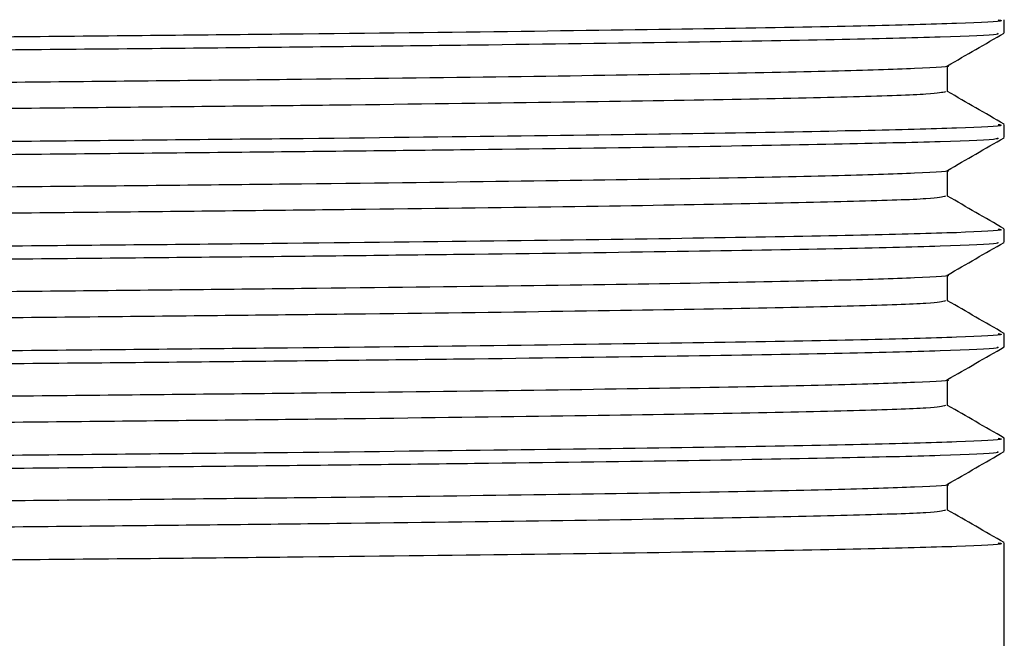
# Model space of a CAD drawing. Extents: x 1.4 to 30, y 1.4 to 19.7.
# Drawn here: x 23.3 to 23.4, y 8 to 8 of the extents above; entities that cross this region are included whole.
import ezdxf

# ---------------------------------------------------------------- set-up
doc = ezdxf.new("R2010")
doc.units = 0
doc.header["$MEASUREMENT"] = 0
doc.layers.get('0').update_dxf_attribs({"linetype": 'CONTINUOUS'})

msp = doc.modelspace()

# ---------------------------------------------------------------- linework, layer by layer
at = {"color": 7, "linetype": 'Continuous'}
for p, q in [((23.36160518247708, 8.044130161591687), (23.36160518247708, 8.044998099335116)), ((23.35784631476409, 8.040225098668754), (23.35784631476409, 8.04195164795307)), ((23.36160518247708, 8.03718571714724), (23.36160518247708, 8.038053654890673)), ((23.35784631476409, 8.03328065422431), (23.35784631476409, 8.035007203508624)), ((23.36160518247708, 8.030241272702797), (23.36160518247708, 8.031109210446226)), ((23.35784631476409, 8.026336209779865), (23.35784631476409, 8.02806275906418)), ((23.36160518247708, 8.023296828258351), (23.36160518247708, 8.024164766001784)), ((23.35784631476409, 8.01939176533542), (23.35784631476409, 8.021118314619736)), ((23.36160518247708, 8.016352383813908), (23.36160518247708, 8.017220321557339)), ((23.35784631476409, 8.012447320890976), (23.35784631476409, 8.014173870175291)), ((23.36160518247708, 8.00072735631732), (23.36160518247708, 8.010275877112894))]:
    msp.add_line(p, q, dxfattribs=at)
for points, knots in [([(23.35771143789609, 8.047169619986011), (23.35749073334551, 8.047113568736536), (23.35703188006582, 8.046997036025342), (23.35209287086984, 8.04682621660304), (23.34404169188306, 8.046651164677726), (23.3327865221367, 8.046468339745854), (23.31874462170491, 8.04628562047879), (23.30233199274549, 8.04611132007242), (23.28393574649401, 8.04593467563058), (23.26394269642207, 8.045751708351046), (23.24298667853154, 8.045569337366592), (23.22166022589881, 8.045396212325565), (23.20043195489007, 8.045218122894637), (23.17978872443914, 8.045035061608797), (23.16042201375146, 8.04485323075296), (23.14282230434744, 8.04468087460421), (23.12736264288896, 8.044501525754756), (23.11445821182354, 8.044318410014329), (23.10447975114225, 8.04413731441568), (23.09790523428271, 8.043965313479962), (23.09467334080587, 8.043821514218239), (23.09489939960128, 8.043736564238753), (23.09496385254538, 8.043712343653707)], [0, 0, 0, 0, 0.04773158155327243, 0.09923580045289802, 0.1506823931608736, 0.2027890848746696, 0.2548748552804093, 0.3062697336250362, 0.3578304065459263, 0.4099713692884108, 0.4620077558383134, 0.5133205315605177, 0.5649869992296692, 0.6171521055717459, 0.6691291021355981, 0.7203882844054714, 0.7721509639672405, 0.8243300583723577, 0.8762377273844569, 0.927471886323381, 0.9793210857001097, 1, 1, 1, 1]), ([(23.36120466764837, 8.044998099335116), (23.36131532396001, 8.044977751738516), (23.36175648704036, 8.044896630216748), (23.35887479497767, 8.044755624116046), (23.35264260862232, 8.04458355010316), (23.34286133871539, 8.04440362831159), (23.33002890488422, 8.044220504321844), (23.31449625302663, 8.044039846089522), (23.29670384721562, 8.043867875347928), (23.27703365000097, 8.043686992039348), (23.25595039356158, 8.043503870153579), (23.23417355166223, 8.043324232390434), (23.21222308291102, 8.04315201706472), (23.19057849941212, 8.042970304414357), (23.16981361444489, 8.042787402512053), (23.1530652211633, 8.042631210746437), (23.1400291176098, 8.042503585363448), (23.12917163368081, 8.042384166757051), (23.11862621339032, 8.04225213858264), (23.1081269509803, 8.042096117234344), (23.09924375308978, 8.041930074317474), (23.09323887181107, 8.0417577916784), (23.09053351353002, 8.04162013282396), (23.09102380287831, 8.04154271420304), (23.09112916339942, 8.041526077361402)], [0, 0, 0, 0, 0.01731616779606243, 0.06903586258555855, 0.1200581082914928, 0.1716419792210728, 0.2235993476058867, 0.2752450959441951, 0.3262566624008633, 0.3779218169281122, 0.4298779187001929, 0.4814399491269828, 0.5324693134880271, 0.5842059579125368, 0.6361506629394672, 0.6876192996519712, 0.7189541336489246, 0.7506107139451449, 0.7910210199128904, 0.8315036470138083, 0.8830432321488062, 0.9340814938789498, 0.9858344706440404, 1, 1, 1, 1]), ([(23.36114350458299, 8.044113824485926), (23.36119335424621, 8.04408592531421), (23.36135166962814, 8.043997321545577), (23.35782315345122, 8.043850355279762), (23.35084071416426, 8.043678210722728), (23.34038808279515, 8.043496728469712), (23.32694188504881, 8.043313631760377), (23.31089604612283, 8.04313489685203), (23.29233241337232, 8.042958947996375), (23.27151739180501, 8.042769906450436), (23.24897630755277, 8.042576678794433), (23.22694519498078, 8.04240008032944), (23.20604685612507, 8.042232809246274), (23.18658305900447, 8.042067549623612), (23.16795193971464, 8.04190200619069), (23.15006959037182, 8.041735328047503), (23.13340249498544, 8.041567882742758), (23.11855498897893, 8.041385636525373), (23.10654965023761, 8.041202653264786), (23.0976231487498, 8.041025577798836), (23.09243373543869, 8.040851808052894), (23.09025007488054, 8.040726124812647), (23.09084036647883, 8.040661659288855), (23.09087412297961, 8.04065797275408)], [0, 0, 0, 0, 0.02381881584759287, 0.0756451435097038, 0.1269072061730943, 0.1788699961002805, 0.2310626700821866, 0.2827975857848279, 0.3340989766819175, 0.3890278520689693, 0.4440769559689199, 0.498442236309345, 0.5450396356390406, 0.5922066891440094, 0.6394380323952502, 0.6862241861046379, 0.7375398730905613, 0.7895815959731312, 0.8417488390283457, 0.8933559435415698, 0.9447466405189537, 0.9968402733869965, 1, 1, 1, 1]), ([(23.35783174848582, 8.041943237202185), (23.35845827716645, 8.042305002957816), (23.35971133589346, 8.04302853525767), (23.36096439624629, 8.043752065192763), (23.36159092710558, 8.044113830554604)], [0, 0, 0, 0, 0.4999994550392138, 1, 1, 1, 1]), ([(23.35778185973538, 8.041943098287453), (23.35779521134943, 8.041941316200926), (23.35826406344254, 8.041878736875704), (23.35598794531545, 8.041755199511481), (23.35075918808408, 8.04158199230081), (23.34188341404835, 8.041404200525779), (23.33003284222763, 8.041221170235993), (23.31544605975989, 8.041039187971595), (23.29858322422218, 8.040866659551867), (23.27981707278724, 8.040687680243796), (23.26397366299311, 8.04054438707928), (23.24897107428115, 8.04041351992001), (23.23508750585851, 8.040295702096254), (23.21774005029352, 8.04015576643953), (23.1991799145775, 8.03999848510463), (23.17978808058008, 8.039826781160672), (23.16042220606701, 8.03964488348565), (23.14282216872024, 8.039472545049081), (23.12736299773808, 8.039293191293607), (23.11445692176784, 8.039110077365754), (23.10448449898365, 8.038928979488766), (23.09788768265767, 8.038756985792961), (23.09461341471409, 8.038608191530948), (23.09488118933262, 8.03851821961709), (23.09496820271366, 8.03848898323739)], [0, 0, 0, 0, 0.00152691896576615, 0.05361892205581411, 0.1049912990933588, 0.1566742096178234, 0.2088766510590006, 0.2609117134386724, 0.3122233133641641, 0.3640049223402764, 0.4162239061615579, 0.4340981360872599, 0.4763456490562763, 0.5181156902031522, 0.5603499051190143, 0.6125574354104554, 0.664576702940955, 0.7158775724056905, 0.7676823486380251, 0.8199038783684807, 0.8718537619656966, 0.9231295877489343, 0.9750209541595903, 1, 1, 1, 1]), ([(23.35771143789609, 8.040225175541567), (23.35749073334551, 8.040169124292092), (23.35703188006582, 8.0400525915809), (23.35209287086984, 8.039881772158598), (23.34404169188306, 8.039706720233282), (23.3327865221367, 8.039523895301409), (23.31874462170491, 8.039341176034345), (23.30233199274549, 8.039166875627975), (23.28393574649401, 8.038990231186137), (23.26394269642207, 8.038807263906602), (23.24298667853154, 8.038624892922146), (23.22166022589881, 8.03845176788112), (23.20043195489007, 8.038273678450192), (23.17978872443914, 8.038090617164352), (23.16042201375146, 8.037908786308515), (23.14282230434744, 8.037736430159768), (23.12736264288896, 8.037557081310311), (23.11445821182354, 8.037373965569886), (23.10447975114225, 8.037192869971234), (23.09790523428271, 8.037020869035517), (23.09467334080587, 8.036877069773794), (23.09489939960128, 8.03679211979431), (23.09496385254538, 8.036767899209263)], [0, 0, 0, 0, 0.04773158155327243, 0.09923580045289802, 0.1506823931608736, 0.2027890848746696, 0.2548748552804093, 0.3062697336250362, 0.3578304065459263, 0.4099713692884108, 0.4620077558383134, 0.5133205315605177, 0.5649869992296692, 0.6171521055717459, 0.6691291021355981, 0.7203882844054714, 0.7721509639672405, 0.8243300583723577, 0.8762377273844569, 0.927471886323381, 0.9793210857001097, 1, 1, 1, 1]), ([(23.36159184434265, 8.038069515560839), (23.36096531205912, 8.038431281798768), (23.35971680161789, 8.039152184675148), (23.35846829234149, 8.039873089962832), (23.35784631476409, 8.040232227802536)], [0, 0, 0, 0, 0.5018238236842039, 1, 1, 1, 1]), ([(23.36120466764837, 8.038053654890673), (23.36131532396001, 8.038033307294073), (23.36175648704036, 8.037952185772303), (23.35887479497767, 8.037811179671602), (23.35264260862232, 8.037639105658714), (23.34286133871539, 8.037459183867144), (23.33002890488422, 8.037276059877398), (23.31449625302663, 8.037095401645079), (23.29670384721562, 8.036923430903482), (23.27703365000097, 8.036742547594903), (23.25595039356158, 8.036559425709136), (23.23417355166223, 8.03637978794599), (23.21222308291102, 8.036207572620278), (23.19057849941212, 8.036025859969913), (23.16981361444489, 8.035842958067608), (23.1530652211633, 8.035686766301993), (23.1400291176098, 8.035559140919004), (23.12917163368081, 8.035439722312608), (23.11862621339033, 8.035307694138195), (23.1081269509803, 8.0351516727899), (23.09924375308978, 8.034985629873029), (23.09323887181106, 8.034813347233953), (23.09053351353002, 8.034675688379515), (23.09102380287831, 8.034598269758595), (23.09112916339942, 8.034581632916957)], [0, 0, 0, 0, 0.01731616779606344, 0.06903586258555945, 0.1200581082914936, 0.1716419792210734, 0.2235993476058872, 0.2752450959441955, 0.3262566624008637, 0.3779218169281124, 0.429877918700193, 0.4814399491269828, 0.532469313488027, 0.5842059579125366, 0.6361506629394668, 0.6876192996519708, 0.718954133648924, 0.7506107139451442, 0.7910210199128896, 0.8315036470138074, 0.8830432321488052, 0.9340814938789487, 0.9858344706440393, 1, 1, 1, 1]), ([(23.36114350458299, 8.037169380041483), (23.36119335424621, 8.037141480869764), (23.36135166962814, 8.037052877101134), (23.35782315345121, 8.036905910835317), (23.35084071416426, 8.036733766278283), (23.34038808279515, 8.036552284025268), (23.32694188504881, 8.036369187315932), (23.31089604612284, 8.036190452407585), (23.29233241337232, 8.03601450355193), (23.27151739180501, 8.035825462005992), (23.24897630755277, 8.035632234349988), (23.22694519498078, 8.035455635884995), (23.20604685612507, 8.035288364801831), (23.18658305900447, 8.035123105179169), (23.16795193971464, 8.034957561746246), (23.15006959037182, 8.034790883603058), (23.13340249498544, 8.034623438298313), (23.11855498897893, 8.034441192080928), (23.10654965023761, 8.03425820882034), (23.0976231487498, 8.034081133354391), (23.09243373543869, 8.03390736360845), (23.09025007488054, 8.0337816803682), (23.09084036647883, 8.033717214844408), (23.09087412297961, 8.033713528309635)], [0, 0, 0, 0, 0.0238188158475914, 0.07564514350970225, 0.1269072061730927, 0.1788699961002788, 0.2310626700821848, 0.2827975857848261, 0.3340989766819155, 0.3890278520689673, 0.4440769559689179, 0.4984422363093429, 0.5450396356390383, 0.5922066891440072, 0.6394380323952479, 0.6862241861046354, 0.7375398730905588, 0.7895815959731286, 0.8417488390283431, 0.893355943541567, 0.944746640518951, 0.9968402733869938, 1, 1, 1, 1]), ([(23.35783174848582, 8.03499879275774), (23.35845827716645, 8.035360558513371), (23.35971133589346, 8.036084090813226), (23.36096439624629, 8.036807620748318), (23.36159092710558, 8.037169386110161)], [0, 0, 0, 0, 0.4999994550391719, 1, 1, 1, 1]), ([(23.35778185973538, 8.034998653843008), (23.35779521134943, 8.034996871756482), (23.35826406344253, 8.03493429243126), (23.35598794531545, 8.034810755067037), (23.35075918808408, 8.034637547856365), (23.34188341404835, 8.034459756081334), (23.33003284222763, 8.034276725791548), (23.31544605975989, 8.034094743527152), (23.29858322422218, 8.033922215107422), (23.27981707278724, 8.033743235799351), (23.26397366299311, 8.033599942634835), (23.24897107428115, 8.033469075475567), (23.23508750585851, 8.033351257651809), (23.21774005029352, 8.033211321995086), (23.1991799145775, 8.033054040660184), (23.17978808058008, 8.032882336716227), (23.16042220606701, 8.032700439041205), (23.14282216872024, 8.032528100604637), (23.12736299773808, 8.032348746849161), (23.11445692176784, 8.03216563292131), (23.10448449898365, 8.031984535044321), (23.09788768265767, 8.031812541348518), (23.09461341471409, 8.031663747086503), (23.09488118933262, 8.031573775172648), (23.09496820271366, 8.031544538792943)], [0, 0, 0, 0, 0.001526918965766243, 0.05361892205581419, 0.1049912990933589, 0.1566742096178235, 0.2088766510590007, 0.2609117134386725, 0.3122233133641642, 0.3640049223402764, 0.416223906161558, 0.4340981360872599, 0.4763456490562764, 0.5181156902031522, 0.5603499051190143, 0.6125574354104554, 0.664576702940955, 0.7158775724056905, 0.7676823486380251, 0.8199038783684807, 0.8718537619656966, 0.9231295877489343, 0.9750209541595903, 1, 1, 1, 1]), ([(23.35771143789609, 8.033280731097122), (23.35749073334551, 8.033224679847647), (23.35703188006582, 8.033108147136454), (23.35209287086984, 8.032937327714151), (23.34404169188306, 8.032762275788837), (23.3327865221367, 8.032579450856964), (23.31874462170491, 8.0323967315899), (23.30233199274549, 8.03222243118353), (23.28393574649401, 8.03204578674169), (23.26394269642207, 8.031862819462157), (23.24298667853154, 8.031680448477703), (23.22166022589881, 8.031507323436676), (23.20043195489007, 8.031329234005748), (23.17978872443914, 8.031146172719907), (23.16042201375146, 8.03096434186407), (23.14282230434744, 8.030791985715323), (23.12736264288896, 8.030612636865868), (23.11445821182354, 8.030429521125441), (23.10447975114225, 8.030248425526791), (23.09790523428271, 8.030076424591073), (23.09467334080587, 8.02993262532935), (23.09489939960128, 8.029847675349865), (23.09496385254538, 8.029823454764818)], [0, 0, 0, 0, 0.04773158155327242, 0.09923580045289801, 0.1506823931608736, 0.2027890848746694, 0.2548748552804093, 0.3062697336250363, 0.3578304065459263, 0.4099713692884109, 0.4620077558383135, 0.5133205315605178, 0.5649869992296693, 0.617152105571746, 0.6691291021355981, 0.7203882844054714, 0.7721509639672405, 0.8243300583723577, 0.8762377273844569, 0.927471886323381, 0.9793210857001097, 1, 1, 1, 1]), ([(23.36159184434265, 8.031125071116394), (23.36096531205912, 8.031486837354322), (23.35971680161789, 8.032207740230701), (23.35846829234149, 8.032928645518387), (23.35784631476409, 8.033287783358093)], [0, 0, 0, 0, 0.5018238236840773, 1, 1, 1, 1]), ([(23.36120466764837, 8.031109210446226), (23.36131532396001, 8.031088862849627), (23.36175648704036, 8.031007741327857), (23.35887479497767, 8.030866735227157), (23.35264260862232, 8.03069466121427), (23.34286133871539, 8.030514739422701), (23.33002890488422, 8.030331615432955), (23.31449625302663, 8.030150957200634), (23.29670384721562, 8.029978986459039), (23.27703365000097, 8.029798103150458), (23.25595039356158, 8.029614981264691), (23.23417355166223, 8.029435343501545), (23.21222308291102, 8.029263128175833), (23.19057849941212, 8.029081415525468), (23.16981361444489, 8.028898513623163), (23.1530652211633, 8.028742321857548), (23.1400291176098, 8.028614696474559), (23.12917163368081, 8.028495277868164), (23.11862621339033, 8.02836324969375), (23.1081269509803, 8.028207228345455), (23.09924375308977, 8.028041185428584), (23.09323887181107, 8.02786890278951), (23.09053351353002, 8.027731243935072), (23.09102380287831, 8.02765382531415), (23.09112916339942, 8.027637188472513)], [0, 0, 0, 0, 0.01731616779606243, 0.06903586258555855, 0.1200581082914928, 0.1716419792210728, 0.2235993476058867, 0.2752450959441951, 0.3262566624008633, 0.3779218169281122, 0.4298779187001922, 0.4814399491269828, 0.5324693134880272, 0.5842059579125369, 0.6361506629394672, 0.6876192996519713, 0.7189541336489247, 0.7506107139451449, 0.7910210199128904, 0.8315036470138083, 0.8830432321488062, 0.9340814938789498, 0.9858344706440405, 1, 1, 1, 1]), ([(23.36114350458299, 8.030224935597039), (23.36119335424621, 8.03019703642532), (23.36135166962814, 8.030108432656688), (23.35782315345122, 8.029961466390873), (23.35084071416426, 8.029789321833839), (23.34038808279515, 8.029607839580823), (23.32694188504881, 8.029424742871488), (23.31089604612283, 8.02924600796314), (23.29233241337232, 8.029070059107486), (23.27151739180501, 8.028881017561547), (23.24897630755277, 8.028687789905543), (23.22694519498078, 8.02851119144055), (23.20604685612507, 8.028343920357385), (23.18658305900447, 8.028178660734724), (23.16795193971464, 8.0280131173018), (23.15006959037182, 8.027846439158614), (23.13340249498544, 8.027678993853868), (23.11855498897893, 8.027496747636484), (23.10654965023761, 8.027313764375897), (23.0976231487498, 8.027136688909946), (23.09243373543869, 8.026962919164005), (23.09025007488054, 8.026837235923757), (23.09084036647883, 8.026772770399965), (23.09087412297961, 8.02676908386519)], [0, 0, 0, 0, 0.0238188158475928, 0.07564514350970357, 0.1269072061730939, 0.17886999610028, 0.2310626700821858, 0.282797585784827, 0.3340989766819164, 0.389027852068968, 0.4440769559689186, 0.4984422363093435, 0.5450396356390388, 0.5922066891440069, 0.6394380323952482, 0.6862241861046356, 0.737539873090559, 0.7895815959731287, 0.841748839028343, 0.8933559435415669, 0.9447466405189507, 0.9968402733869934, 1, 1, 1, 1]), ([(23.35783174848582, 8.028054348313296), (23.35845827716645, 8.028416114068927), (23.35971133589346, 8.029139646368781), (23.36096439624629, 8.029863176303873), (23.36159092710558, 8.030224941665715)], [0, 0, 0, 0, 0.4999994550392139, 0.9999999999999999, 0.9999999999999999, 0.9999999999999999, 0.9999999999999999]), ([(23.35778185973538, 8.028054209398563), (23.35779521134943, 8.028052427312037), (23.35826406344254, 8.027989847986817), (23.35598794531545, 8.027866310622592), (23.35075918808408, 8.02769310341192), (23.34188341404835, 8.02751531163689), (23.33003284222763, 8.027332281347105), (23.31544605975989, 8.027150299082708), (23.29858322422218, 8.026977770662977), (23.27981707278724, 8.026798791354906), (23.26397366299311, 8.02665549819039), (23.24897107428115, 8.026524631031123), (23.23508750585851, 8.026406813207364), (23.21774005029352, 8.02626687755064), (23.1991799145775, 8.026109596215742), (23.17978808058008, 8.025937892271783), (23.16042220606701, 8.025755994596762), (23.14282216872024, 8.025583656160192), (23.12736299773808, 8.025404302404718), (23.11445692176784, 8.025221188476866), (23.10448449898365, 8.025040090599877), (23.09788768265767, 8.024868096904074), (23.09461341471409, 8.024719302642058), (23.09488118933262, 8.024629330728203), (23.09496820271366, 8.0246000943485)], [0, 0, 0, 0, 0.00152691896576615, 0.05361892205581411, 0.1049912990933588, 0.1566742096178234, 0.2088766510590006, 0.2609117134386724, 0.3122233133641641, 0.3640049223402764, 0.4162239061615579, 0.4340981360872599, 0.4763456490562763, 0.5181156902031522, 0.5603499051190143, 0.6125574354104554, 0.664576702940955, 0.7158775724056905, 0.7676823486380251, 0.8199038783684807, 0.8718537619656966, 0.9231295877489343, 0.9750209541595903, 1, 1, 1, 1]), ([(23.35771143789609, 8.026336286652677), (23.35749073334551, 8.026280235403203), (23.35703188006582, 8.02616370269201), (23.35209287086985, 8.025992883269708), (23.34404169188306, 8.025817831344394), (23.3327865221367, 8.02563500641252), (23.31874462170491, 8.025452287145455), (23.30233199274549, 8.025277986739088), (23.28393574649401, 8.025101342297248), (23.26394269642207, 8.024918375017712), (23.24298667853154, 8.024736004033258), (23.22166022589881, 8.024562878992233), (23.20043195489007, 8.024384789561303), (23.17978872443914, 8.024201728275463), (23.16042201375146, 8.024019897419628), (23.14282230434744, 8.023847541270879), (23.12736264288896, 8.023668192421422), (23.11445821182354, 8.023485076680997), (23.10447975114225, 8.023303981082346), (23.09790523428271, 8.02313198014663), (23.09467334080587, 8.022988180884905), (23.09489939960128, 8.02290323090542), (23.09496385254538, 8.022879010320374)], [0, 0, 0, 0, 0.04773158155327239, 0.09923580045289809, 0.1506823931608736, 0.2027890848746695, 0.2548748552804094, 0.3062697336250363, 0.3578304065459264, 0.4099713692884109, 0.4620077558383135, 0.5133205315605178, 0.5649869992296693, 0.617152105571746, 0.6691291021355981, 0.7203882844054714, 0.7721509639672405, 0.8243300583723577, 0.8762377273844569, 0.927471886323381, 0.9793210857001097, 1, 1, 1, 1]), ([(23.36159184434265, 8.02418062667195), (23.36096531205912, 8.02454239290988), (23.35971680161789, 8.025263295786257), (23.35846829234149, 8.02598420107394), (23.35784631476409, 8.026343338913648)], [0, 0, 0, 0, 0.5018238236840985, 1, 1, 1, 1]), ([(23.36120466764837, 8.024164766001784), (23.36131532396001, 8.024144418405182), (23.36175648704036, 8.024063296883414), (23.35887479497767, 8.023922290782712), (23.35264260862232, 8.023750216769827), (23.34286133871539, 8.023570294978255), (23.33002890488422, 8.02338717098851), (23.31449625302663, 8.02320651275619), (23.29670384721562, 8.023034542014594), (23.27703365000097, 8.022853658706016), (23.25595039356158, 8.022670536820247), (23.23417355166223, 8.022490899057102), (23.21222308291102, 8.022318683731388), (23.19057849941212, 8.022136971081023), (23.16981361444489, 8.021954069178719), (23.1530652211633, 8.021797877413103), (23.1400291176098, 8.021670252030116), (23.12917163368081, 8.021550833423719), (23.11862621339032, 8.021418805249308), (23.1081269509803, 8.02126278390101), (23.09924375308978, 8.02109674098414), (23.09323887181106, 8.020924458345066), (23.09053351353002, 8.020786799490628), (23.09102380287831, 8.020709380869706), (23.09112916339942, 8.02069274402807)], [0, 0, 0, 0, 0.01731616779606343, 0.06903586258555944, 0.1200581082914935, 0.1716419792210734, 0.2235993476058869, 0.2752450959441954, 0.3262566624008636, 0.3779218169281123, 0.4298779187001922, 0.4814399491269828, 0.532469313488027, 0.5842059579125366, 0.6361506629394668, 0.6876192996519707, 0.718954133648924, 0.7506107139451441, 0.7910210199128895, 0.8315036470138074, 0.8830432321488051, 0.9340814938789486, 0.9858344706440392, 1, 1, 1, 1]), ([(23.36114350458299, 8.023280491152594), (23.36119335424621, 8.023252591980874), (23.36135166962814, 8.023163988212245), (23.35782315345121, 8.023017021946428), (23.35084071416426, 8.022844877389394), (23.34038808279515, 8.022663395136378), (23.32694188504881, 8.022480298427043), (23.31089604612284, 8.022301563518695), (23.29233241337232, 8.022125614663041), (23.27151739180501, 8.021936573117102), (23.24897630755277, 8.021743345461099), (23.22694519498078, 8.021566746996106), (23.20604685612507, 8.021399475912942), (23.18658305900447, 8.02123421629028), (23.16795193971464, 8.021068672857357), (23.15006959037182, 8.020901994714169), (23.13340249498544, 8.020734549409424), (23.11855498897893, 8.020552303192039), (23.10654965023761, 8.020369319931453), (23.0976231487498, 8.020192244465502), (23.09243373543869, 8.02001847471956), (23.09025007488054, 8.019892791479315), (23.09084036647883, 8.01982832595552), (23.09087412297961, 8.019824639420746)], [0, 0, 0, 0, 0.0238188158475914, 0.07564514350970225, 0.1269072061730927, 0.1788699961002788, 0.2310626700821848, 0.2827975857848261, 0.3340989766819155, 0.3890278520689673, 0.4440769559689179, 0.4984422363093429, 0.5450396356390383, 0.5922066891440064, 0.6394380323952479, 0.6862241861046354, 0.7375398730905588, 0.7895815959731286, 0.8417488390283431, 0.893355943541567, 0.944746640518951, 0.9968402733869938, 1, 1, 1, 1]), ([(23.35783174848582, 8.021109903868853), (23.35845827716645, 8.021471669624482), (23.35971133589346, 8.022195201924337), (23.36096439624629, 8.02291873185943), (23.36159092710558, 8.023280497221272)], [0, 0, 0, 0, 0.4999994550391357, 0.9999999999999999, 0.9999999999999999, 0.9999999999999999, 0.9999999999999999]), ([(23.35778185973538, 8.021109764954119), (23.35779521134943, 8.021107982867592), (23.35826406344253, 8.021045403542372), (23.35598794531545, 8.02092186617815), (23.35075918808408, 8.020748658967475), (23.34188341404835, 8.020570867192447), (23.33003284222763, 8.020387836902659), (23.31544605975989, 8.020205854638263), (23.29858322422218, 8.020033326218533), (23.27981707278724, 8.019854346910462), (23.26397366299311, 8.019711053745946), (23.24897107428115, 8.019580186586678), (23.23508750585851, 8.01946236876292), (23.21774005029352, 8.019322433106197), (23.1991799145775, 8.019165151771297), (23.17978808058008, 8.018993447827338), (23.16042220606701, 8.018811550152316), (23.14282216872024, 8.01863921171575), (23.12736299773808, 8.018459857960273), (23.11445692176784, 8.018276744032422), (23.10448449898365, 8.018095646155432), (23.09788768265767, 8.01792365245963), (23.09461341471409, 8.017774858197614), (23.09488118933262, 8.017684886283758), (23.09496820271366, 8.017655649904054)], [0, 0, 0, 0, 0.001526918965766243, 0.05361892205581419, 0.1049912990933589, 0.1566742096178235, 0.2088766510590007, 0.2609117134386725, 0.3122233133641642, 0.3640049223402764, 0.416223906161558, 0.4340981360872599, 0.4763456490562764, 0.5181156902031522, 0.5603499051190143, 0.6125574354104554, 0.664576702940955, 0.7158775724056905, 0.7676823486380251, 0.8199038783684807, 0.8718537619656966, 0.9231295877489343, 0.9750209541595903, 1, 1, 1, 1]), ([(23.35771143789609, 8.019391842208233), (23.35749073334551, 8.01933579095876), (23.35703188006582, 8.019219258247565), (23.35209287086984, 8.019048438825262), (23.34404169188306, 8.01887338689995), (23.3327865221367, 8.018690561968077), (23.31874462170491, 8.01850784270101), (23.30233199274549, 8.018333542294641), (23.28393574649401, 8.018156897852803), (23.26394269642207, 8.017973930573268), (23.24298667853154, 8.017791559588813), (23.22166022589881, 8.017618434547787), (23.20043195489007, 8.017440345116858), (23.17978872443914, 8.01725728383102), (23.16042201375146, 8.017075452975183), (23.14282230434744, 8.016903096826434), (23.12736264288896, 8.016723747976979), (23.11445821182354, 8.016540632236552), (23.10447975114225, 8.016359536637902), (23.09790523428271, 8.016187535702185), (23.09467334080587, 8.01604373644046), (23.09489939960128, 8.015958786460976), (23.09496385254538, 8.015934565875929)], [0, 0, 0, 0, 0.0477315815532724, 0.09923580045289809, 0.1506823931608736, 0.2027890848746695, 0.2548748552804094, 0.3062697336250363, 0.3578304065459264, 0.4099713692884109, 0.4620077558383135, 0.5133205315605178, 0.5649869992296693, 0.617152105571746, 0.6691291021355981, 0.7203882844054714, 0.7721509639672405, 0.8243300583723577, 0.8762377273844569, 0.927471886323381, 0.9793210857001097, 1, 1, 1, 1]), ([(23.36159184434265, 8.017236182227505), (23.36096531205912, 8.017597948465434), (23.35971680161789, 8.018318851341814), (23.35846829234149, 8.019039756629498), (23.35784631476409, 8.019398894469203)], [0, 0, 0, 0, 0.5018238236840984, 1, 1, 1, 1]), ([(23.36120466764837, 8.017220321557339), (23.36131532396001, 8.017199973960738), (23.36175648704036, 8.01711885243897), (23.35887479497767, 8.016977846338268), (23.35264260862232, 8.016805772325382), (23.34286133871539, 8.016625850533812), (23.33002890488422, 8.016442726544065), (23.31449625302663, 8.016262068311745), (23.29670384721562, 8.01609009757015), (23.27703365000097, 8.015909214261569), (23.25595039356158, 8.015726092375802), (23.23417355166223, 8.015546454612656), (23.21222308291102, 8.015374239286944), (23.19057849941212, 8.015192526636579), (23.16981361444489, 8.015009624734274), (23.1530652211633, 8.014853432968659), (23.1400291176098, 8.014725807585672), (23.12917163368081, 8.014606388979274), (23.11862621339033, 8.014474360804863), (23.1081269509803, 8.014318339456567), (23.09924375308977, 8.014152296539697), (23.09323887181107, 8.013980013900621), (23.09053351353002, 8.013842355046183), (23.09102380287831, 8.013764936425263), (23.09112916339942, 8.013748299583623)], [0, 0, 0, 0, 0.01731616779606243, 0.06903586258555855, 0.1200581082914928, 0.1716419792210728, 0.2235993476058864, 0.2752450959441951, 0.3262566624008634, 0.3779218169281122, 0.4298779187001922, 0.4814399491269829, 0.5324693134880263, 0.5842059579125369, 0.6361506629394672, 0.6876192996519713, 0.7189541336489247, 0.7506107139451449, 0.7910210199128904, 0.8315036470138083, 0.8830432321488062, 0.9340814938789498, 0.9858344706440405, 1, 1, 1, 1]), ([(23.36114350458299, 8.01633604670815), (23.36119335424621, 8.016308147536432), (23.36135166962814, 8.016219543767798), (23.35782315345124, 8.016072577501983), (23.35084071416419, 8.015900432944953), (23.34038808279543, 8.015718950691923), (23.32694188504777, 8.015535853982637), (23.3108960461267, 8.015357119074103), (23.29233241335761, 8.01518117021916), (23.27151739186434, 8.014992128670386), (23.24897630733247, 8.014798901025092), (23.22694519574248, 8.014622302522488), (23.20604685371745, 8.014455031560704), (23.18658306816512, 8.014289771495), (23.16795190561233, 8.014124229718966), (23.15006972145076, 8.013957545249648), (23.13340194932714, 8.013790125862673), (23.11855705325118, 8.013607779689826), (23.1065419659402, 8.013425169781241), (23.10024118391215, 8.013298699014614), (23.09767457852385, 8.013234259826314), (23.09739961256212, 8.01322735631732)], [0, 0, 0, 0, 0.02647864607110222, 0.0840923828794622, 0.1410788436180532, 0.1988442813355646, 0.2568652740966711, 0.3143773910370684, 0.3714075717652416, 0.4324703155961617, 0.4936667137724982, 0.5541029262988167, 0.6059038240671881, 0.658337988887393, 0.7108436226441086, 0.7628543528594924, 0.819900426110571, 0.8777536111704491, 0.9357463331513693, 0.9931163663177385, 0.9999999999999999, 0.9999999999999999, 0.9999999999999999, 0.9999999999999999]), ([(23.35783174848582, 8.014165459424406), (23.35845827716645, 8.014527225180037), (23.35971133589346, 8.015250757479892), (23.36096439624629, 8.015974287414984), (23.36159092710558, 8.016336052776827)], [0, 0, 0, 0, 0.4999994550391357, 1, 1, 1, 1]), ([(23.35778185973538, 8.014165320509676), (23.35779521134943, 8.014163538423148), (23.35826406344254, 8.014100959097927), (23.35598794531547, 8.013977421733705), (23.35075918808403, 8.01380421452303), (23.34188341404851, 8.013626422748002), (23.33003284222703, 8.013443392458216), (23.3154460597621, 8.013261410193817), (23.29858322421401, 8.01308888177409), (23.27981707281821, 8.01290990246601), (23.26397366290893, 8.012766609301524), (23.24897107442763, 8.012635742142193), (23.23508750436524, 8.012517924318889), (23.21774005568865, 8.012377988660258), (23.19917989218809, 8.01222070733305), (23.17978818615992, 8.012049003353665), (23.16042181864343, 8.011867105815124), (23.1428235977483, 8.011694766875697), (23.12735758545935, 8.01151541501414), (23.11447725078515, 8.011332293960184), (23.10591687338123, 8.011178332964892), (23.10225644385814, 8.011088633342874), (23.10097443504453, 8.011057217437914)], [0, 0, 0, 0, 0.001696848833287931, 0.0595861387359844, 0.1166757158477774, 0.1741103855262303, 0.2321224043958633, 0.2899484166917353, 0.3469704528442567, 0.4045148050640107, 0.4625452073050008, 0.4824086492265516, 0.5293578617900163, 0.5757764649875006, 0.6227108995656981, 0.6807285736205944, 0.7385370332682966, 0.7955471447737194, 0.8531172425193151, 0.911150474002137, 0.9688818280215242, 1, 1, 1, 1]), ([(23.35771143789609, 8.012447397763788), (23.3574907333455, 8.012391346514313), (23.35703188006578, 8.01227481380312), (23.35209287087003, 8.01210399438082), (23.34404169188237, 8.011928942455505), (23.33278652213931, 8.01174611752363), (23.31874462169524, 8.01156339825657), (23.3023319927811, 8.011389097850188), (23.28393574635994, 8.011212453408396), (23.26394269692819, 8.011029486128686), (23.24298667665867, 8.010847115144882), (23.22166023280064, 8.010673990101452), (23.2004319288161, 8.010495900679562), (23.17978882262527, 8.010312839359662), (23.16042165103706, 8.010131008630161), (23.14282364287495, 8.009958652015085), (23.12735757319334, 8.00977930492219), (23.11447725411487, 8.00959618257241), (23.10591687297827, 8.009442221887264), (23.10225644375362, 8.009352522240446), (23.10097443504453, 8.009321106326803)], [0, 0, 0, 0, 0.05278776030445187, 0.1097477912413498, 0.1666440916775373, 0.2242704150243958, 0.2818736008811698, 0.3387127088814919, 0.3957351739813851, 0.4533993986671253, 0.5109479694648541, 0.5676962777595771, 0.6248357443840578, 0.6825266701868923, 0.7400095598517924, 0.7966985975708616, 0.8539444677579449, 0.9116508633712254, 0.9690570816570232, 1, 1, 1, 1]), ([(23.36159184434265, 8.01029173778306), (23.36096531205912, 8.01065350402099), (23.35971680161789, 8.011374406897367), (23.35846829234149, 8.012095312185053), (23.35784631476409, 8.012454450024759)], [0, 0, 0, 0, 0.5018238236840408, 1, 1, 1, 1]), ([(23.36120466764837, 8.010275877112894), (23.36131532396001, 8.010255529516295), (23.36175648704036, 8.010174407994525), (23.35887479497767, 8.010033401893825), (23.3526426086223, 8.009861327880937), (23.34286133871548, 8.009681406089369), (23.3300289048839, 8.009498282099617), (23.31449625302784, 8.009317623867316), (23.29670384721114, 8.009145653125653), (23.27703365001799, 8.008964769817325), (23.25595039349791, 8.008781647930608), (23.23417355189676, 8.008602010170973), (23.21222308204057, 8.008429794832253), (23.19057850271768, 8.008248082231043), (23.16981360210649, 8.008065180144598), (23.15306525920597, 8.007908988972007), (23.14002903540542, 8.00778136217362), (23.12917198592187, 8.007661948680967), (23.11862448523148, 8.007529896018713), (23.10813410329668, 8.007373979200166), (23.10133322328893, 8.007247079542267), (23.09818106974986, 8.007170061224738), (23.09739961256212, 8.007150967447398)], [0, 0, 0, 0, 0.01923949543214759, 0.07670375908295306, 0.1333931071395359, 0.1907064608105347, 0.2484347967494646, 0.3058169006275883, 0.3624943832778128, 0.4198980488136813, 0.4776249774556739, 0.5349140647729045, 0.5916113221622028, 0.6490944180644209, 0.7068086841110385, 0.7639940043615271, 0.7988092361525091, 0.8339819509921632, 0.8788806783684867, 0.9238597596734452, 0.98112390867326, 1, 1, 1, 1])]:
    msp.add_open_spline(points, degree=3, knots=knots, dxfattribs=at)

doc.saveas('drawing.dxf')
